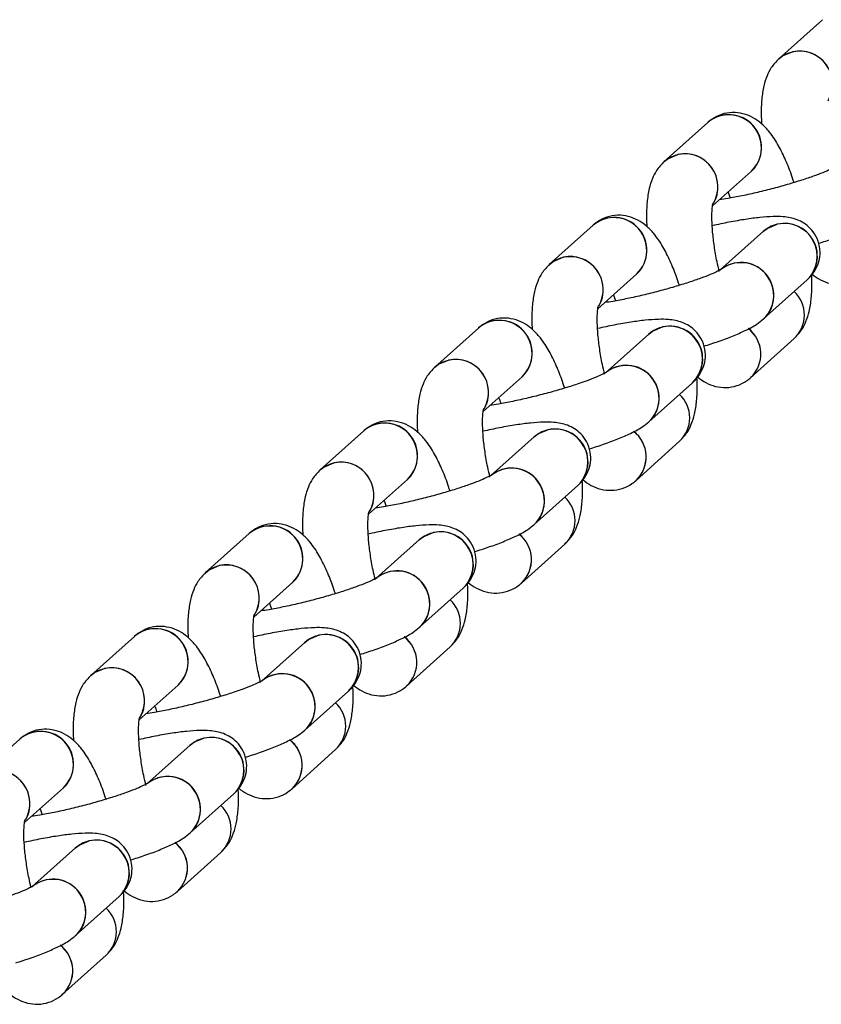
# Model space of a CAD drawing. Units: millimetres. Extents: x 728 to 20618, y 6171 to 24646.
# Drawn here: x 12284 to 12357, y 17555 to 17646 of the extents above; entities that cross this region are included whole.
import ezdxf

# ---------------------------------------------------------------- set-up
doc = ezdxf.new("R2010")
doc.units = ezdxf.units.MM
doc.header["$LTSCALE"] = 100
doc.linetypes.add('SLD-Continua', pattern=[0])

msp = doc.modelspace()

# ---------------------------------------------------------------- linework, layer by layer
at = {"color": 7, "linetype": 'SLD-Continua', "lineweight": 25}
for p, q in [((12357.277, 17645.531), (12353.28, 17641.947)), ((12346.758, 17636.1), (12342.76, 17632.516)), ((12347.199, 17628.437), (12350.763, 17631.633)), ((12336.238, 17626.669), (12332.241, 17623.085)), ((12351.876, 17626.12), (12347.879, 17622.536)), ((12336.679, 17619.006), (12340.244, 17622.202)), ((12351.884, 17618.069), (12355.881, 17621.653)), ((12325.719, 17617.238), (12321.722, 17613.655)), ((12341.357, 17616.689), (12337.359, 17613.105)), ((12350.7, 17612.691), (12354.697, 17616.275)), ((12326.16, 17609.575), (12329.724, 17612.771)), ((12341.365, 17608.638), (12345.362, 17612.222)), ((12315.2, 17607.807), (12311.202, 17604.224)), ((12330.837, 17607.258), (12326.84, 17603.674)), ((12340.18, 17603.26), (12344.178, 17606.844)), ((12315.64, 17600.144), (12319.205, 17603.34)), ((12330.845, 17599.207), (12334.843, 17602.791)), ((12304.68, 17598.377), (12300.683, 17594.793)), ((12320.318, 17597.827), (12316.321, 17594.244)), ((12329.661, 17593.829), (12333.658, 17597.413)), ((12305.121, 17590.713), (12308.685, 17593.909)), ((12320.326, 17589.776), (12324.323, 17593.36)), ((12294.161, 17588.946), (12290.163, 17585.362)), ((12309.799, 17588.396), (12305.801, 17584.813)), ((12319.141, 17584.398), (12323.139, 17587.982)), ((12294.601, 17581.282), (12298.166, 17584.478)), ((12309.806, 17580.345), (12313.804, 17583.929)), ((12283.641, 17579.515), (12279.644, 17575.931)), ((12299.279, 17578.966), (12295.282, 17575.382)), ((12308.622, 17574.967), (12312.619, 17578.551)), ((12284.082, 17571.852), (12287.647, 17575.047)), ((12299.287, 17570.914), (12303.284, 17574.498)), ((12288.76, 17569.535), (12284.762, 17565.951)), ((12298.103, 17565.536), (12302.1, 17569.12)), ((12288.768, 17561.483), (12292.765, 17565.067)), ((12287.583, 17556.105), (12291.581, 17559.689))]:
    msp.add_line(p, q, dxfattribs=at)
at = {"color": 7, "linetype": 'SLD-Continua', "lineweight": 25, "flags": 128}
for points in [[(12353.275, 17641.943), (12353.619, 17642.207), (12354.545, 17642.593)], [(12342.755, 17632.512), (12343.099, 17632.776), (12344.025, 17633.162)], [(12351.876, 17626.12), (12352.215, 17626.379), (12353.141, 17626.766)], [(12332.236, 17623.081), (12332.58, 17623.345), (12333.506, 17623.731)], [(12341.357, 17616.689), (12341.695, 17616.948), (12342.622, 17617.335)], [(12321.716, 17613.65), (12322.06, 17613.914), (12322.987, 17614.3)], [(12330.837, 17607.258), (12331.176, 17607.518), (12332.102, 17607.904)], [(12311.197, 17604.219), (12311.541, 17604.483), (12312.467, 17604.87)], [(12320.318, 17597.827), (12320.657, 17598.087), (12321.583, 17598.473)], [(12300.678, 17594.788), (12301.021, 17595.052), (12301.948, 17595.439)], [(12309.799, 17588.396), (12310.137, 17588.656), (12311.064, 17589.042)], [(12290.158, 17585.357), (12290.502, 17585.621), (12291.428, 17586.008)], [(12299.279, 17578.966), (12299.618, 17579.225), (12300.544, 17579.611)], [(12288.76, 17569.535), (12289.098, 17569.794), (12290.025, 17570.181)]]:
    msp.add_lwpolyline(points, dxfattribs=at)
at = {"color": 7, "linetype": 'SLD-Continua', "lineweight": 25}
for centre, radius, start, end in [((12355.205, 17639.654), 2.994, 13.1623, 130.02015), ((12355.173, 17639.622), 3.037, 329.88897, 101.94263), ((12348.699, 17633.811), 3.001, 313.44871, 130.30518), ((12348.683, 17633.807), 2.995, 13.16471, 129.89451), ((12348.847, 17633.744), 2.851, 312.21387, 15.14602), ((12344.686, 17630.223), 2.994, 13.1623, 130.02015), ((12344.654, 17630.191), 3.037, 329.88897, 101.94263), ((12344.807, 17630.165), 2.891, 328.64506, 14.84151), ((12338.18, 17624.381), 3.001, 313.44871, 130.30518), ((12338.164, 17624.376), 2.995, 13.16471, 129.89451), ((12353.818, 17623.831), 3, 313.42933, 131.18092), ((12353.784, 17623.819), 3.016, 314.07527, 102.29768), ((12338.328, 17624.313), 2.851, 312.21387, 15.14602), ((12334.167, 17620.792), 2.994, 13.1623, 130.02015), ((12334.134, 17620.761), 3.037, 329.88897, 101.94263), ((12349.82, 17620.247), 3.001, 313.4656, 130.28829), ((12349.804, 17620.243), 2.994, 13.16249, 130.01025), ((12334.288, 17620.734), 2.891, 328.64506, 14.84151), ((12349.968, 17620.18), 2.851, 312.1616, 15.14649), ((12352.67, 17618.425), 2.956, 313.3063, 46.9061), ((12327.66, 17614.95), 3.001, 313.44871, 130.30518), ((12327.644, 17614.945), 2.995, 13.16471, 129.89451), ((12343.299, 17614.4), 3, 313.42933, 131.18092), ((12343.264, 17614.388), 3.016, 314.07527, 102.29768), ((12348.664, 17614.845), 2.964, 313.37041, 52.19677), ((12348.665, 17614.845), 2.963, 313.25189, 52.07951), ((12327.808, 17614.882), 2.851, 312.21387, 15.14602), ((12323.647, 17611.361), 2.994, 13.1623, 130.02015), ((12323.615, 17611.33), 3.037, 329.88897, 101.94263), ((12339.3, 17610.816), 3.001, 313.4656, 130.28829), ((12339.285, 17610.812), 2.994, 13.16249, 130.01025), ((12323.768, 17611.303), 2.891, 328.64506, 14.84151), ((12339.449, 17610.749), 2.851, 312.1616, 15.14649), ((12342.15, 17608.994), 2.956, 313.3063, 46.9061), ((12317.141, 17605.519), 3.001, 313.44871, 130.30518), ((12317.125, 17605.514), 2.995, 13.16471, 129.89451), ((12332.779, 17604.969), 3, 313.42933, 131.18092), ((12332.745, 17604.957), 3.016, 314.07527, 102.29768), ((12338.145, 17605.414), 2.964, 313.37041, 52.19677), ((12338.145, 17605.414), 2.963, 313.25189, 52.07951), ((12317.289, 17605.451), 2.851, 312.21387, 15.14602), ((12313.128, 17601.931), 2.994, 13.1623, 130.02015), ((12313.095, 17601.897), 3.038, 331.12819, 101.91698), ((12328.781, 17601.385), 3.001, 313.4656, 130.28829), ((12328.766, 17601.381), 2.994, 13.16249, 130.01025), ((12313.249, 17601.872), 2.891, 328.53447, 14.84256), ((12328.929, 17601.318), 2.851, 312.1616, 15.14649), ((12331.631, 17599.563), 2.956, 313.3063, 46.9061), ((12306.622, 17596.088), 3.001, 313.44871, 130.30518), ((12306.606, 17596.083), 2.995, 13.16471, 129.89451), ((12322.26, 17595.538), 3, 313.42933, 131.18092), ((12322.225, 17595.527), 3.016, 314.07527, 102.29768), ((12327.626, 17595.983), 2.964, 313.37041, 52.19677), ((12327.626, 17595.983), 2.963, 313.25189, 52.07951), ((12306.769, 17596.02), 2.851, 312.21387, 15.14602), ((12302.608, 17592.5), 2.994, 13.1623, 130.02015), ((12302.576, 17592.468), 3.037, 329.88897, 101.94263), ((12318.261, 17591.954), 3.001, 313.4656, 130.28829), ((12318.246, 17591.95), 2.994, 13.16249, 130.01025), ((12302.73, 17592.441), 2.891, 328.53447, 14.84256), ((12318.41, 17591.887), 2.851, 312.1616, 15.14649), ((12321.112, 17590.133), 2.956, 313.3063, 46.9061), ((12296.102, 17586.657), 3.001, 313.44871, 130.30518), ((12296.086, 17586.652), 2.995, 13.16471, 129.89451), ((12311.74, 17586.107), 3, 313.42933, 131.18092), ((12311.706, 17586.096), 3.016, 314.07527, 102.29768), ((12317.106, 17586.553), 2.964, 313.37041, 52.19677), ((12317.107, 17586.553), 2.963, 313.25189, 52.07951), ((12296.25, 17586.589), 2.851, 312.21387, 15.14602), ((12292.089, 17583.069), 2.994, 13.1623, 130.02015), ((12292.057, 17583.037), 3.037, 329.88897, 101.94263), ((12307.742, 17582.523), 3.001, 313.4656, 130.28829), ((12307.727, 17582.52), 2.994, 13.16249, 130.01025), ((12292.21, 17583.01), 2.891, 328.53447, 14.84256), ((12307.89, 17582.456), 2.851, 312.1616, 15.14649), ((12310.592, 17580.702), 2.956, 313.3063, 46.9061), ((12285.583, 17577.226), 3.001, 313.44871, 130.30518), ((12285.567, 17577.221), 2.995, 13.16471, 129.89451), ((12301.221, 17576.676), 3, 313.42933, 131.18092), ((12301.187, 17576.665), 3.016, 314.07527, 102.29768), ((12306.587, 17577.122), 2.964, 313.37041, 52.19677), ((12306.587, 17577.122), 2.963, 313.25189, 52.07951), ((12285.73, 17577.159), 2.851, 312.21387, 15.14602), ((12281.57, 17573.638), 2.994, 13.1623, 130.02015), ((12281.537, 17573.606), 3.037, 329.88897, 101.94263), ((12297.222, 17573.092), 3.001, 313.4656, 130.28829), ((12297.207, 17573.089), 2.994, 13.16249, 130.01025), ((12281.691, 17573.579), 2.891, 328.64506, 14.84151), ((12297.371, 17573.026), 2.851, 312.1616, 15.14649), ((12300.073, 17571.271), 2.956, 313.3063, 46.9061), ((12290.702, 17567.246), 3, 313.42933, 131.18092), ((12290.667, 17567.234), 3.016, 314.07527, 102.29768), ((12296.067, 17567.691), 2.964, 313.37041, 52.19677), ((12296.068, 17567.691), 2.963, 313.25189, 52.07951), ((12286.703, 17563.662), 3.001, 313.4656, 130.28829), ((12286.688, 17563.658), 2.994, 13.16249, 130.01025), ((12286.852, 17563.595), 2.851, 312.1616, 15.14649), ((12289.553, 17561.84), 2.956, 313.3063, 46.9061), ((12285.548, 17558.26), 2.964, 313.37041, 52.19677), ((12285.548, 17558.26), 2.963, 313.25189, 52.07951)]:
    msp.add_arc(centre, radius, start, end, dxfattribs=at)
for points, knots in [([(12353.28, 17641.947), (12353.031, 17641.681), (12352.571, 17641.189), (12352.161, 17640.33), (12351.867, 17639.383), (12351.698, 17638.212), (12351.636, 17637.056), (12351.683, 17636.247), (12351.698, 17635.976)], [0, 0, 0, 0, 0.160178, 0.296623, 0.459742, 0.668245, 0.888801, 1, 1, 1, 1]), ([(12354.675, 17630.589), (12354.589, 17630.854), (12354.329, 17631.655), (12353.827, 17632.857), (12353.156, 17634.192), (12352.456, 17635.234), (12351.696, 17636.03), (12350.911, 17636.584), (12350.01, 17636.946), (12349.015, 17637.06), (12348.011, 17636.883), (12347.251, 17636.51), (12346.879, 17636.201), (12346.758, 17636.1)], [0, 0, 0, 0, 0.0615987, 0.1861917, 0.3159887, 0.4576867, 0.5549643, 0.6395775, 0.7203167, 0.7998751, 0.879547, 0.9607769, 1, 1, 1, 1]), ([(12342.76, 17632.516), (12342.512, 17632.251), (12342.051, 17631.758), (12341.641, 17630.9), (12341.347, 17629.952), (12341.178, 17628.781), (12341.117, 17627.625), (12341.163, 17626.816), (12341.179, 17626.545)], [0, 0, 0, 0, 0.160178, 0.296623, 0.459742, 0.668245, 0.888801, 1, 1, 1, 1]), ([(12358.496, 17632.046), (12358.497, 17632.047), (12358.531, 17632.075), (12358.403, 17631.983), (12358.106, 17631.836), (12357.51, 17631.567), (12356.648, 17631.233), (12355.531, 17630.847), (12354.225, 17630.442), (12352.8, 17630.044), (12351.332, 17629.676), (12349.905, 17629.361), (12348.701, 17629.128), (12348.077, 17629.037), (12347.827, 17629)], [0, 0, 0, 0, 0.0013195, 0.0568065, 0.1258483, 0.208109, 0.3011144, 0.4010215, 0.5047767, 0.6104896, 0.717044, 0.8236463, 0.9294253, 1, 1, 1, 1]), ([(12348.619, 17629.71), (12348.669, 17629.594), (12348.74, 17629.43), (12348.808, 17629.222), (12348.828, 17629.162)], [0, 0, 0, 0, 0.7098983, 1, 1, 1, 1]), ([(12347.817, 17622.428), (12347.746, 17622.73), (12347.565, 17623.5), (12347.356, 17624.741), (12347.197, 17626.054), (12347.133, 17627.154), (12347.147, 17627.985), (12347.193, 17628.487), (12347.255, 17628.721), (12347.241, 17628.686), (12347.238, 17628.678)], [0, 0, 0, 0, 0.106592, 0.27212, 0.436208, 0.596721, 0.734936, 0.859646, 0.968861, 1, 1, 1, 1]), ([(12344.156, 17621.158), (12344.07, 17621.423), (12343.81, 17622.224), (12343.308, 17623.426), (12342.637, 17624.761), (12341.937, 17625.803), (12341.176, 17626.599), (12340.391, 17627.153), (12339.491, 17627.515), (12338.496, 17627.629), (12337.491, 17627.452), (12336.732, 17627.079), (12336.36, 17626.77), (12336.238, 17626.669)], [0, 0, 0, 0, 0.061599, 0.186192, 0.315989, 0.457687, 0.554964, 0.639577, 0.720317, 0.799875, 0.879547, 0.960777, 1, 1, 1, 1]), ([(12355.881, 17621.653), (12356.062, 17621.83), (12356.405, 17622.165), (12356.842, 17622.908), (12357.083, 17623.771), (12357.065, 17624.745), (12356.745, 17625.665), (12356.198, 17626.396), (12355.574, 17626.89), (12354.93, 17627.201), (12354.287, 17627.377), (12353.58, 17627.468), (12352.708, 17627.479), (12351.591, 17627.398), (12350.232, 17627.219), (12348.763, 17626.967), (12347.694, 17626.738), (12347.177, 17626.627)], [0, 0, 0, 0, 0.058291, 0.11032, 0.164086, 0.219426, 0.28049, 0.332938, 0.380776, 0.427482, 0.476691, 0.534923, 0.61716, 0.717456, 0.810714, 0.908475, 1, 1, 1, 1]), ([(12356.917, 17624.999), (12357.369, 17625.146), (12358.321, 17625.454), (12359.597, 17625.933), (12360.779, 17626.452), (12361.658, 17626.905), (12362.196, 17627.334), (12362.403, 17627.5)], [0, 0, 0, 0, 0.188751, 0.397628, 0.614044, 0.851389, 1, 1, 1, 1]), ([(12332.241, 17623.085), (12331.992, 17622.82), (12331.532, 17622.327), (12331.122, 17621.469), (12330.828, 17620.521), (12330.659, 17619.35), (12330.597, 17618.194), (12330.644, 17617.385), (12330.66, 17617.114)], [0, 0, 0, 0, 0.160178, 0.296623, 0.459742, 0.668245, 0.888801, 1, 1, 1, 1]), ([(12347.976, 17622.616), (12347.977, 17622.616), (12348.011, 17622.644), (12347.883, 17622.552), (12347.587, 17622.405), (12346.991, 17622.136), (12346.128, 17621.802), (12345.012, 17621.416), (12343.705, 17621.011), (12342.281, 17620.613), (12340.812, 17620.245), (12339.386, 17619.93), (12338.181, 17619.697), (12337.557, 17619.606), (12337.307, 17619.569)], [0, 0, 0, 0, 0.001319, 0.056807, 0.125848, 0.208109, 0.301114, 0.401021, 0.504777, 0.61049, 0.717044, 0.823646, 0.929425, 1, 1, 1, 1]), ([(12354.697, 17616.275), (12354.946, 17616.54), (12355.406, 17617.033), (12355.816, 17617.891), (12356.11, 17618.839), (12356.279, 17620.011), (12356.34, 17621.128), (12356.297, 17621.895), (12356.284, 17622.125)], [0, 0, 0, 0, 0.162897, 0.301659, 0.467548, 0.67959, 0.90389, 1, 1, 1, 1]), ([(12356.338, 17622.185), (12356.34, 17622.183), (12356.545, 17621.974), (12357.077, 17621.644), (12357.964, 17621.274), (12358.963, 17621.162), (12359.966, 17621.339), (12360.726, 17621.712), (12361.098, 17622.021), (12361.219, 17622.122)], [0, 0, 0, 0, 0.0018882, 0.191656, 0.3727354, 0.5511663, 0.7298519, 0.9120316, 1, 1, 1, 1]), ([(12338.099, 17620.279), (12338.15, 17620.163), (12338.221, 17619.999), (12338.289, 17619.792), (12338.309, 17619.731)], [0, 0, 0, 0, 0.709898, 1, 1, 1, 1]), ([(12337.298, 17612.997), (12337.227, 17613.299), (12337.046, 17614.069), (12336.837, 17615.31), (12336.678, 17616.623), (12336.614, 17617.723), (12336.627, 17618.554), (12336.674, 17619.057), (12336.735, 17619.29), (12336.722, 17619.255), (12336.719, 17619.248)], [0, 0, 0, 0, 0.106592, 0.27212, 0.436208, 0.596721, 0.734936, 0.859646, 0.968861, 1, 1, 1, 1]), ([(12333.636, 17611.727), (12333.55, 17611.992), (12333.29, 17612.793), (12332.788, 17613.995), (12332.118, 17615.33), (12331.417, 17616.372), (12330.657, 17617.168), (12329.872, 17617.722), (12328.971, 17618.084), (12327.976, 17618.198), (12326.972, 17618.021), (12326.212, 17617.648), (12325.84, 17617.339), (12325.719, 17617.238)], [0, 0, 0, 0, 0.061599, 0.186192, 0.315989, 0.457687, 0.554964, 0.639577, 0.720317, 0.799875, 0.879547, 0.960777, 1, 1, 1, 1]), ([(12345.362, 17612.222), (12345.543, 17612.399), (12345.885, 17612.734), (12346.322, 17613.477), (12346.563, 17614.34), (12346.546, 17615.314), (12346.225, 17616.234), (12345.679, 17616.965), (12345.055, 17617.46), (12344.41, 17617.77), (12343.768, 17617.946), (12343.061, 17618.037), (12342.188, 17618.048), (12341.072, 17617.968), (12339.713, 17617.788), (12338.244, 17617.536), (12337.174, 17617.307), (12336.657, 17617.196)], [0, 0, 0, 0, 0.058291, 0.11032, 0.164086, 0.219426, 0.28049, 0.332938, 0.380776, 0.427482, 0.476691, 0.534923, 0.61716, 0.717456, 0.810714, 0.908475, 1, 1, 1, 1]), ([(12346.397, 17615.568), (12346.849, 17615.715), (12347.802, 17616.023), (12349.078, 17616.502), (12350.26, 17617.021), (12351.138, 17617.474), (12351.677, 17617.903), (12351.884, 17618.069)], [0, 0, 0, 0, 0.188751, 0.397628, 0.614044, 0.851389, 1, 1, 1, 1]), ([(12321.722, 17613.655), (12321.473, 17613.389), (12321.013, 17612.896), (12320.603, 17612.038), (12320.308, 17611.09), (12320.139, 17609.919), (12320.078, 17608.763), (12320.125, 17607.954), (12320.14, 17607.683)], [0, 0, 0, 0, 0.160178, 0.296623, 0.459742, 0.668245, 0.888801, 1, 1, 1, 1]), ([(12337.457, 17613.185), (12337.458, 17613.185), (12337.492, 17613.213), (12337.364, 17613.121), (12337.068, 17612.974), (12336.472, 17612.705), (12335.609, 17612.371), (12334.492, 17611.985), (12333.186, 17611.58), (12331.761, 17611.182), (12330.293, 17610.814), (12328.866, 17610.499), (12327.662, 17610.266), (12327.038, 17610.175), (12326.788, 17610.138)], [0, 0, 0, 0, 0.0013195, 0.0568065, 0.1258483, 0.208109, 0.3011144, 0.4010215, 0.5047767, 0.6104896, 0.717044, 0.8236463, 0.9294253, 1, 1, 1, 1]), ([(12344.178, 17606.844), (12344.426, 17607.109), (12344.887, 17607.602), (12345.297, 17608.46), (12345.591, 17609.408), (12345.759, 17610.58), (12345.821, 17611.688), (12345.779, 17612.444), (12345.766, 17612.663)], [0, 0, 0, 0, 0.163629, 0.303013, 0.469647, 0.682642, 0.907949, 1, 1, 1, 1]), ([(12345.837, 17612.74), (12346.075, 17612.558), (12346.545, 17612.201), (12347.449, 17611.846), (12348.442, 17611.731), (12349.447, 17611.908), (12350.206, 17612.281), (12350.579, 17612.59), (12350.7, 17612.691)], [0, 0, 0, 0, 0.187727, 0.369687, 0.548985, 0.728539, 0.911604, 1, 1, 1, 1]), ([(12327.58, 17610.848), (12327.63, 17610.732), (12327.701, 17610.568), (12327.769, 17610.361), (12327.789, 17610.301)], [0, 0, 0, 0, 0.709898, 1, 1, 1, 1]), ([(12326.778, 17603.567), (12326.707, 17603.868), (12326.526, 17604.639), (12326.317, 17605.879), (12326.158, 17607.192), (12326.094, 17608.293), (12326.108, 17609.123), (12326.155, 17609.626), (12326.216, 17609.859), (12326.202, 17609.824), (12326.199, 17609.817)], [0, 0, 0, 0, 0.106592, 0.27212, 0.436208, 0.596721, 0.734936, 0.859646, 0.968861, 1, 1, 1, 1]), ([(12323.117, 17602.296), (12323.031, 17602.561), (12322.771, 17603.362), (12322.269, 17604.564), (12321.598, 17605.899), (12320.898, 17606.941), (12320.137, 17607.737), (12319.352, 17608.292), (12318.452, 17608.653), (12317.457, 17608.767), (12316.453, 17608.59), (12315.693, 17608.217), (12315.321, 17607.908), (12315.2, 17607.807)], [0, 0, 0, 0, 0.061599, 0.186192, 0.315989, 0.457687, 0.554964, 0.639577, 0.720317, 0.799875, 0.879547, 0.960777, 1, 1, 1, 1]), ([(12334.843, 17602.791), (12335.024, 17602.968), (12335.366, 17603.303), (12335.803, 17604.047), (12336.044, 17604.909), (12336.027, 17605.883), (12335.706, 17606.804), (12335.159, 17607.534), (12334.535, 17608.029), (12333.891, 17608.339), (12333.249, 17608.515), (12332.541, 17608.606), (12331.669, 17608.617), (12330.552, 17608.537), (12329.193, 17608.357), (12327.724, 17608.105), (12326.655, 17607.876), (12326.138, 17607.765)], [0, 0, 0, 0, 0.058291, 0.11032, 0.164086, 0.219426, 0.28049, 0.332938, 0.380776, 0.427482, 0.476691, 0.534923, 0.61716, 0.717456, 0.810714, 0.908475, 1, 1, 1, 1]), ([(12335.878, 17606.137), (12336.33, 17606.284), (12337.282, 17606.592), (12338.559, 17607.071), (12339.74, 17607.59), (12340.619, 17608.043), (12341.157, 17608.472), (12341.365, 17608.638)], [0, 0, 0, 0, 0.188751, 0.397628, 0.614044, 0.851389, 1, 1, 1, 1]), ([(12311.202, 17604.224), (12310.954, 17603.958), (12310.493, 17603.466), (12310.083, 17602.607), (12309.789, 17601.659), (12309.62, 17600.488), (12309.559, 17599.332), (12309.605, 17598.523), (12309.621, 17598.252)], [0, 0, 0, 0, 0.160178, 0.296623, 0.459742, 0.668245, 0.888801, 1, 1, 1, 1]), ([(12326.937, 17603.754), (12326.938, 17603.754), (12326.972, 17603.782), (12326.845, 17603.69), (12326.548, 17603.543), (12325.952, 17603.274), (12325.09, 17602.94), (12323.973, 17602.554), (12322.666, 17602.149), (12321.242, 17601.751), (12319.773, 17601.383), (12318.347, 17601.068), (12317.142, 17600.835), (12316.518, 17600.744), (12316.269, 17600.708)], [0, 0, 0, 0, 0.001319, 0.056807, 0.125848, 0.208109, 0.301114, 0.401021, 0.504777, 0.61049, 0.717044, 0.823646, 0.929425, 1, 1, 1, 1]), ([(12333.658, 17597.413), (12333.907, 17597.679), (12334.367, 17598.171), (12334.777, 17599.03), (12335.072, 17599.977), (12335.24, 17601.149), (12335.302, 17602.257), (12335.259, 17603.013), (12335.247, 17603.232)], [0, 0, 0, 0, 0.163629, 0.303013, 0.469647, 0.682642, 0.907949, 1, 1, 1, 1]), ([(12335.317, 17603.309), (12335.556, 17603.127), (12336.026, 17602.77), (12336.93, 17602.415), (12337.923, 17602.3), (12338.927, 17602.477), (12339.687, 17602.85), (12340.059, 17603.159), (12340.18, 17603.26)], [0, 0, 0, 0, 0.187727, 0.369687, 0.548985, 0.728539, 0.911604, 1, 1, 1, 1]), ([(12317.06, 17601.417), (12317.111, 17601.301), (12317.182, 17601.137), (12317.25, 17600.93), (12317.27, 17600.87)], [0, 0, 0, 0, 0.709898, 1, 1, 1, 1]), ([(12316.259, 17594.136), (12316.188, 17594.437), (12316.007, 17595.208), (12315.798, 17596.448), (12315.639, 17597.761), (12315.575, 17598.862), (12315.589, 17599.692), (12315.635, 17600.195), (12315.696, 17600.428), (12315.683, 17600.393), (12315.68, 17600.386)], [0, 0, 0, 0, 0.106592, 0.27212, 0.436208, 0.596721, 0.734936, 0.859646, 0.968861, 1, 1, 1, 1]), ([(12312.597, 17592.865), (12312.511, 17593.13), (12312.251, 17593.931), (12311.749, 17595.133), (12311.079, 17596.468), (12310.378, 17597.51), (12309.618, 17598.307), (12308.833, 17598.861), (12307.932, 17599.222), (12306.937, 17599.336), (12305.933, 17599.159), (12305.173, 17598.786), (12304.801, 17598.477), (12304.68, 17598.377)], [0, 0, 0, 0, 0.061599, 0.186192, 0.315989, 0.457687, 0.554964, 0.639577, 0.720317, 0.799875, 0.879547, 0.960777, 1, 1, 1, 1]), ([(12324.323, 17593.36), (12324.504, 17593.537), (12324.846, 17593.872), (12325.283, 17594.616), (12325.525, 17595.478), (12325.507, 17596.453), (12325.186, 17597.373), (12324.64, 17598.103), (12324.016, 17598.598), (12323.371, 17598.908), (12322.729, 17599.084), (12322.022, 17599.175), (12321.149, 17599.186), (12320.033, 17599.106), (12318.674, 17598.926), (12317.205, 17598.674), (12316.136, 17598.445), (12315.618, 17598.334)], [0, 0, 0, 0, 0.058291, 0.11032, 0.164086, 0.219426, 0.28049, 0.332938, 0.380776, 0.427482, 0.476691, 0.534923, 0.61716, 0.717456, 0.810714, 0.908475, 1, 1, 1, 1]), ([(12325.358, 17596.707), (12325.81, 17596.853), (12326.763, 17597.161), (12328.039, 17597.64), (12329.221, 17598.16), (12330.099, 17598.612), (12330.638, 17599.042), (12330.845, 17599.207)], [0, 0, 0, 0, 0.188751, 0.397628, 0.614044, 0.851389, 1, 1, 1, 1]), ([(12300.683, 17594.793), (12300.434, 17594.527), (12299.974, 17594.035), (12299.564, 17593.176), (12299.27, 17592.228), (12299.1, 17591.057), (12299.039, 17589.901), (12299.086, 17589.093), (12299.101, 17588.822)], [0, 0, 0, 0, 0.160178, 0.296623, 0.459742, 0.668245, 0.888801, 1, 1, 1, 1]), ([(12316.418, 17594.323), (12316.419, 17594.324), (12316.453, 17594.351), (12316.325, 17594.259), (12316.029, 17594.112), (12315.433, 17593.844), (12314.57, 17593.51), (12313.454, 17593.123), (12312.147, 17592.718), (12310.722, 17592.32), (12309.254, 17591.952), (12307.827, 17591.637), (12306.623, 17591.404), (12305.999, 17591.313), (12305.749, 17591.277)], [0, 0, 0, 0, 0.0013195, 0.0568065, 0.1258483, 0.208109, 0.3011144, 0.4010215, 0.5047767, 0.6104896, 0.717044, 0.8236463, 0.9294253, 1, 1, 1, 1]), ([(12323.139, 17587.982), (12323.387, 17588.248), (12323.848, 17588.74), (12324.258, 17589.599), (12324.552, 17590.546), (12324.721, 17591.718), (12324.782, 17592.836), (12324.739, 17593.603), (12324.726, 17593.833)], [0, 0, 0, 0, 0.162897, 0.301659, 0.467548, 0.67959, 0.90389, 1, 1, 1, 1]), ([(12324.78, 17593.892), (12324.782, 17593.89), (12324.987, 17593.681), (12325.519, 17593.351), (12326.406, 17592.982), (12327.404, 17592.87), (12328.408, 17593.046), (12329.168, 17593.419), (12329.54, 17593.728), (12329.661, 17593.829)], [0, 0, 0, 0, 0.001888, 0.191656, 0.372735, 0.551166, 0.729852, 0.912032, 1, 1, 1, 1]), ([(12306.541, 17591.986), (12306.591, 17591.87), (12306.662, 17591.706), (12306.731, 17591.499), (12306.75, 17591.439)], [0, 0, 0, 0, 0.709898, 1, 1, 1, 1]), ([(12305.739, 17584.705), (12305.669, 17585.007), (12305.488, 17585.777), (12305.279, 17587.017), (12305.119, 17588.33), (12305.055, 17589.431), (12305.069, 17590.261), (12305.116, 17590.764), (12305.177, 17590.997), (12305.164, 17590.963), (12305.161, 17590.955)], [0, 0, 0, 0, 0.106592, 0.27212, 0.436208, 0.596721, 0.734936, 0.859646, 0.968861, 1, 1, 1, 1]), ([(12302.078, 17583.434), (12301.992, 17583.699), (12301.732, 17584.5), (12301.23, 17585.702), (12300.559, 17587.037), (12299.859, 17588.079), (12299.099, 17588.876), (12298.314, 17589.43), (12297.413, 17589.791), (12296.418, 17589.905), (12295.414, 17589.729), (12294.654, 17589.355), (12294.282, 17589.046), (12294.161, 17588.946)], [0, 0, 0, 0, 0.061599, 0.186192, 0.315989, 0.457687, 0.554964, 0.639577, 0.720317, 0.799875, 0.879547, 0.960777, 1, 1, 1, 1]), ([(12314.839, 17587.276), (12315.291, 17587.422), (12316.244, 17587.73), (12317.52, 17588.209), (12318.702, 17588.729), (12319.58, 17589.181), (12320.118, 17589.611), (12320.326, 17589.776)], [0, 0, 0, 0, 0.188751, 0.397628, 0.614044, 0.851389, 1, 1, 1, 1]), ([(12313.804, 17583.929), (12313.985, 17584.106), (12314.327, 17584.441), (12314.764, 17585.185), (12315.005, 17586.048), (12314.988, 17587.022), (12314.667, 17587.942), (12314.121, 17588.672), (12313.496, 17589.167), (12312.852, 17589.477), (12312.21, 17589.654), (12311.503, 17589.744), (12310.63, 17589.755), (12309.514, 17589.675), (12308.154, 17589.495), (12306.685, 17589.243), (12305.616, 17589.014), (12305.099, 17588.903)], [0, 0, 0, 0, 0.058291, 0.11032, 0.164086, 0.219426, 0.28049, 0.332938, 0.380776, 0.427482, 0.476691, 0.534923, 0.61716, 0.717456, 0.810714, 0.908475, 1, 1, 1, 1]), ([(12290.163, 17585.362), (12289.915, 17585.096), (12289.454, 17584.604), (12289.044, 17583.745), (12288.75, 17582.798), (12288.581, 17581.627), (12288.52, 17580.47), (12288.566, 17579.662), (12288.582, 17579.391)], [0, 0, 0, 0, 0.160178, 0.296623, 0.459742, 0.668245, 0.888801, 1, 1, 1, 1]), ([(12305.899, 17584.892), (12305.899, 17584.893), (12305.934, 17584.92), (12305.806, 17584.829), (12305.509, 17584.681), (12304.913, 17584.413), (12304.051, 17584.079), (12302.934, 17583.693), (12301.627, 17583.287), (12300.203, 17582.89), (12298.734, 17582.521), (12297.308, 17582.206), (12296.104, 17581.973), (12295.479, 17581.882), (12295.23, 17581.846)], [0, 0, 0, 0, 0.001319, 0.056807, 0.125848, 0.208109, 0.301114, 0.401021, 0.504777, 0.61049, 0.717044, 0.823646, 0.929425, 1, 1, 1, 1]), ([(12312.619, 17578.551), (12312.868, 17578.817), (12313.328, 17579.309), (12313.738, 17580.168), (12314.033, 17581.115), (12314.201, 17582.287), (12314.263, 17583.395), (12314.22, 17584.151), (12314.208, 17584.37)], [0, 0, 0, 0, 0.163629, 0.303013, 0.469647, 0.682642, 0.907949, 1, 1, 1, 1]), ([(12314.279, 17584.447), (12314.517, 17584.266), (12314.987, 17583.908), (12315.891, 17583.554), (12316.884, 17583.438), (12317.889, 17583.615), (12318.648, 17583.988), (12319.02, 17584.297), (12319.141, 17584.398)], [0, 0, 0, 0, 0.187727, 0.369687, 0.548985, 0.728539, 0.911604, 1, 1, 1, 1]), ([(12296.021, 17582.555), (12296.072, 17582.439), (12296.143, 17582.275), (12296.211, 17582.068), (12296.231, 17582.008)], [0, 0, 0, 0, 0.709898, 1, 1, 1, 1]), ([(12295.22, 17575.274), (12295.149, 17575.576), (12294.968, 17576.346), (12294.759, 17577.586), (12294.6, 17578.899), (12294.536, 17580), (12294.55, 17580.831), (12294.596, 17581.333), (12294.657, 17581.566), (12294.644, 17581.532), (12294.641, 17581.524)], [0, 0, 0, 0, 0.106592, 0.27212, 0.436208, 0.596721, 0.734936, 0.859646, 0.968861, 1, 1, 1, 1]), ([(12291.559, 17574.003), (12291.473, 17574.268), (12291.213, 17575.069), (12290.71, 17576.271), (12290.04, 17577.606), (12289.34, 17578.648), (12288.579, 17579.445), (12287.794, 17579.999), (12286.893, 17580.36), (12285.899, 17580.474), (12284.894, 17580.298), (12284.135, 17579.924), (12283.763, 17579.615), (12283.641, 17579.515)], [0, 0, 0, 0, 0.061599, 0.186192, 0.315989, 0.457687, 0.554964, 0.639577, 0.720317, 0.799875, 0.879547, 0.960777, 1, 1, 1, 1]), ([(12303.284, 17574.498), (12303.465, 17574.675), (12303.808, 17575.011), (12304.245, 17575.754), (12304.486, 17576.617), (12304.468, 17577.591), (12304.147, 17578.511), (12303.601, 17579.241), (12302.977, 17579.736), (12302.333, 17580.046), (12301.69, 17580.223), (12300.983, 17580.313), (12300.111, 17580.325), (12298.994, 17580.244), (12297.635, 17580.064), (12296.166, 17579.813), (12295.097, 17579.583), (12294.58, 17579.472)], [0, 0, 0, 0, 0.058291, 0.11032, 0.164086, 0.219426, 0.28049, 0.332938, 0.380776, 0.427482, 0.476691, 0.534923, 0.61716, 0.717456, 0.810714, 0.908475, 1, 1, 1, 1]), ([(12304.319, 17577.845), (12304.772, 17577.991), (12305.724, 17578.299), (12307, 17578.779), (12308.182, 17579.298), (12309.061, 17579.75), (12309.599, 17580.18), (12309.806, 17580.345)], [0, 0, 0, 0, 0.188751, 0.397628, 0.614044, 0.851389, 1, 1, 1, 1]), ([(12295.379, 17575.461), (12295.38, 17575.462), (12295.414, 17575.49), (12295.286, 17575.398), (12294.99, 17575.25), (12294.394, 17574.982), (12293.531, 17574.648), (12292.415, 17574.262), (12291.108, 17573.857), (12289.684, 17573.459), (12288.215, 17573.09), (12286.788, 17572.775), (12285.584, 17572.542), (12284.96, 17572.451), (12284.71, 17572.415)], [0, 0, 0, 0, 0.0013195, 0.0568065, 0.1258483, 0.208109, 0.3011144, 0.4010215, 0.5047767, 0.6104896, 0.717044, 0.8236463, 0.9294253, 1, 1, 1, 1]), ([(12302.1, 17569.12), (12302.349, 17569.386), (12302.809, 17569.878), (12303.219, 17570.737), (12303.513, 17571.684), (12303.682, 17572.856), (12303.743, 17573.974), (12303.7, 17574.741), (12303.687, 17574.971)], [0, 0, 0, 0, 0.162897, 0.301659, 0.467548, 0.67959, 0.90389, 1, 1, 1, 1]), ([(12303.741, 17575.03), (12303.743, 17575.028), (12303.948, 17574.819), (12304.48, 17574.489), (12305.367, 17574.12), (12306.365, 17574.008), (12307.369, 17574.184), (12308.129, 17574.557), (12308.501, 17574.867), (12308.622, 17574.967)], [0, 0, 0, 0, 0.001888, 0.191656, 0.372735, 0.551166, 0.729852, 0.912032, 1, 1, 1, 1]), ([(12285.502, 17573.125), (12285.552, 17573.008), (12285.624, 17572.844), (12285.692, 17572.637), (12285.711, 17572.577)], [0, 0, 0, 0, 0.709898, 1, 1, 1, 1]), ([(12284.677, 17565.946), (12284.615, 17566.213), (12284.442, 17566.949), (12284.24, 17568.155), (12284.08, 17569.469), (12284.016, 17570.569), (12284.03, 17571.4), (12284.077, 17571.902), (12284.138, 17572.135), (12284.125, 17572.101), (12284.122, 17572.093)], [0, 0, 0, 0, 0.095636, 0.263194, 0.429294, 0.591775, 0.731685, 0.857925, 0.968479, 1, 1, 1, 1]), ([(12292.765, 17565.067), (12292.946, 17565.244), (12293.288, 17565.58), (12293.725, 17566.323), (12293.966, 17567.186), (12293.949, 17568.16), (12293.628, 17569.08), (12293.082, 17569.81), (12292.457, 17570.305), (12291.813, 17570.615), (12291.171, 17570.792), (12290.464, 17570.882), (12289.591, 17570.894), (12288.475, 17570.813), (12287.116, 17570.634), (12285.647, 17570.382), (12284.577, 17570.152), (12284.06, 17570.041)], [0, 0, 0, 0, 0.0582913, 0.1103197, 0.1640855, 0.2194261, 0.2804899, 0.3329383, 0.3807761, 0.4274819, 0.4766911, 0.5349232, 0.6171597, 0.7174564, 0.810714, 0.9084753, 1, 1, 1, 1]), ([(12293.8, 17568.414), (12294.252, 17568.56), (12295.205, 17568.869), (12296.481, 17569.348), (12297.663, 17569.867), (12298.541, 17570.319), (12299.08, 17570.749), (12299.287, 17570.914)], [0, 0, 0, 0, 0.188751, 0.397628, 0.614044, 0.851389, 1, 1, 1, 1]), ([(12284.86, 17566.03), (12284.861, 17566.031), (12284.895, 17566.059), (12284.767, 17565.967), (12284.471, 17565.819), (12283.874, 17565.551), (12283.012, 17565.217), (12281.895, 17564.831), (12280.589, 17564.426), (12279.164, 17564.028), (12277.696, 17563.66), (12276.269, 17563.344), (12275.065, 17563.111), (12274.441, 17563.02), (12274.191, 17562.984)], [0, 0, 0, 0, 0.001319, 0.056807, 0.125848, 0.208109, 0.301114, 0.401021, 0.504777, 0.61049, 0.717044, 0.823646, 0.929425, 1, 1, 1, 1]), ([(12291.581, 17559.689), (12291.829, 17559.955), (12292.29, 17560.447), (12292.7, 17561.306), (12292.994, 17562.253), (12293.163, 17563.425), (12293.224, 17564.581), (12293.178, 17565.389), (12293.162, 17565.66)], [0, 0, 0, 0, 0.160178, 0.296623, 0.459742, 0.668245, 0.888801, 1, 1, 1, 1]), ([(12293.162, 17565.66), (12293.184, 17565.638), (12293.407, 17565.407), (12293.959, 17565.058), (12294.848, 17564.689), (12295.846, 17564.577), (12296.85, 17564.753), (12297.609, 17565.127), (12297.981, 17565.436), (12298.103, 17565.536)], [0, 0, 0, 0, 0.020089, 0.206396, 0.384174, 0.559351, 0.734778, 0.913636, 1, 1, 1, 1]), ([(12283.281, 17558.983), (12283.733, 17559.129), (12284.685, 17559.438), (12285.962, 17559.917), (12287.143, 17560.436), (12288.022, 17560.888), (12288.56, 17561.318), (12288.768, 17561.483)], [0, 0, 0, 0, 0.188751, 0.397628, 0.614044, 0.851389, 1, 1, 1, 1]), ([(12282.702, 17556.169), (12282.704, 17556.167), (12282.909, 17555.957), (12283.441, 17555.628), (12284.328, 17555.258), (12285.327, 17555.146), (12286.33, 17555.322), (12287.09, 17555.696), (12287.462, 17556.005), (12287.583, 17556.105)], [0, 0, 0, 0, 0.001888, 0.191656, 0.372735, 0.551166, 0.729852, 0.912032, 1, 1, 1, 1])]:
    msp.add_open_spline(points, degree=3, knots=knots, dxfattribs=at)

doc.saveas('drawing.dxf')
